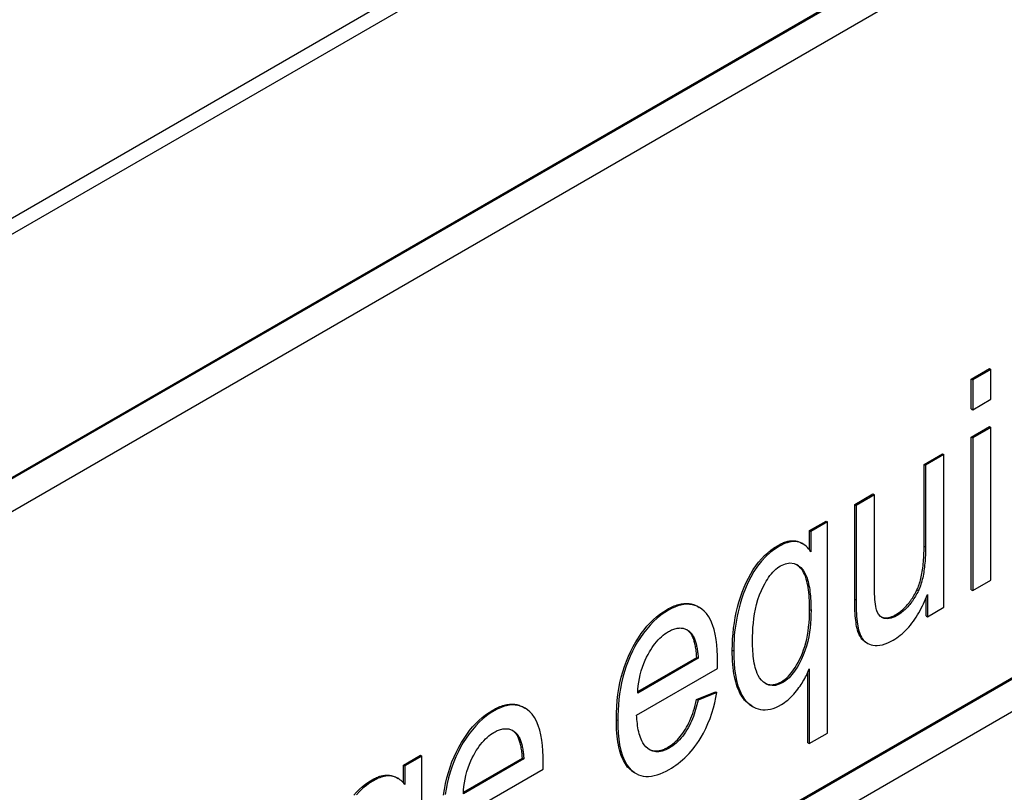
# Model space of a CAD drawing. Units: millimetres. Extents: x 80 to 2296, y 48 to 1568.
# Drawn here: x 489 to 493, y 1080 to 1083 of the extents above; entities that cross this region are included whole.
import ezdxf

# ---------------------------------------------------------------- set-up
doc = ezdxf.new("R2010")
doc.units = ezdxf.units.MM
doc.header["$LTSCALE"] = 8
doc.layers.add('Visible Edges(ANIMO-ISO)', color=7, linetype='Continuous', lineweight=25)
doc.layers.add('Visible Tangent Edges(ANIMO-ISO)', color=8, linetype='Continuous', lineweight=18, true_color=0x808080)

msp = doc.modelspace()

# ---------------------------------------------------------------- linework, layer by layer
at = {"layer": 'Visible Edges(ANIMO-ISO)'}
for p, q in [((467.0388, 1070.1273), (495.3231, 1086.4572)), ((467.0953, 1070.0946), (495.3796, 1086.4245)), ((467.0953, 1069.1148), (495.3796, 1085.4447)), ((495.3853, 1085.4415), (467.101, 1069.1115)), ((476.4914, 1074.4024), (495.2721, 1085.2455)), ((476.4914, 1071.4043), (495.2665, 1082.2441)), ((495.2721, 1082.2408), (476.4914, 1071.3977)), ((467.101, 1065.8456), (495.3853, 1082.1755)), ((492.4194, 1081.8981), (492.4932, 1081.9407)), ((492.4932, 1081.9407), (492.4988, 1081.9374)), ((492.4194, 1081.8981), (492.425, 1081.8948)), ((492.4194, 1081.7781), (492.4194, 1081.8981)), ((492.4988, 1081.9374), (492.425, 1081.8948)), ((492.4988, 1081.8174), (492.4988, 1081.9374)), ((492.425, 1081.8948), (492.425, 1081.7748)), ((492.425, 1081.7748), (492.4988, 1081.8174)), ((492.4194, 1081.7781), (492.425, 1081.7748)), ((492.4194, 1081.664), (492.4932, 1081.7066)), ((492.4988, 1081.7033), (492.425, 1081.6607)), ((492.4932, 1081.7066), (492.4988, 1081.7033)), ((492.4988, 1081.0883), (492.4988, 1081.7033)), ((492.4194, 1081.664), (492.425, 1081.6607)), ((492.4194, 1081.0489), (492.4194, 1081.664)), ((492.425, 1081.6607), (492.425, 1081.0456)), ((492.2291, 1081.5541), (492.3035, 1081.5971)), ((492.3092, 1081.5938), (492.2348, 1081.5509)), ((492.3035, 1081.5971), (492.3092, 1081.5938)), ((492.3092, 1080.9788), (492.3092, 1081.5938)), ((492.2291, 1081.5541), (492.2348, 1081.5509)), ((492.2291, 1081.2243), (492.2291, 1081.5541)), ((492.2348, 1081.5509), (492.2348, 1081.221)), ((491.9492, 1081.3925), (492.023, 1081.4351)), ((492.0286, 1081.4319), (491.9548, 1081.3892)), ((492.023, 1081.4351), (492.0286, 1081.4319)), ((492.0286, 1081.0902), (492.0286, 1081.4319)), ((491.9492, 1081.3925), (491.9548, 1081.3892)), ((491.9492, 1081.0109), (491.9492, 1081.3925)), ((491.9548, 1081.3892), (491.9548, 1081.0076)), ((491.7669, 1081.2873), (491.8339, 1081.3259)), ((491.8395, 1081.3227), (491.7725, 1081.284)), ((491.8339, 1081.3259), (491.8395, 1081.3227)), ((491.8395, 1080.4716), (491.8395, 1081.3227)), ((491.7669, 1081.2873), (491.7725, 1081.284)), ((491.7669, 1081.2098), (491.7669, 1081.2873)), ((491.7725, 1081.284), (491.7725, 1081.202)), ((491.7344, 1081.2372), (491.7401, 1081.2339)), ((492.425, 1081.0456), (492.4988, 1081.0883)), ((492.2427, 1081.0302), (492.2427, 1080.9404)), ((492.4194, 1081.0489), (492.425, 1081.0456)), ((492.2371, 1080.9437), (492.2371, 1081.016)), ((491.317, 1080.9813), (491.3226, 1080.978)), ((492.2427, 1080.9404), (492.3092, 1080.9788)), ((492.2371, 1080.9437), (492.2427, 1080.9404)), ((491.995, 1080.8369), (492.0006, 1080.8336)), ((491.3182, 1080.7732), (491.0746, 1080.6325)), ((491.075, 1080.6393), (491.3126, 1080.7765)), ((491.3126, 1080.7765), (491.3182, 1080.7732)), ((491.396, 1080.7322), (491.3966, 1080.7601)), ((491.0701, 1080.544), (491.396, 1080.7322)), ((491.7601, 1080.4322), (491.7601, 1080.7162)), ((491.7657, 1080.7299), (491.7657, 1080.4289)), ((491.312, 1080.6069), (491.3881, 1080.6378)), ((491.3938, 1080.6345), (491.3177, 1080.6037)), ((491.3881, 1080.6378), (491.3938, 1080.6345)), ((491.312, 1080.6069), (491.3177, 1080.6037)), ((490.6139, 1080.5754), (490.6196, 1080.5721)), ((491.5341, 1080.581), (491.5398, 1080.5777)), ((491.7657, 1080.4289), (491.8395, 1080.4716)), ((491.7601, 1080.4322), (491.7657, 1080.4289)), ((490.1297, 1080.342), (490.1984, 1080.3817)), ((490.2041, 1080.3784), (490.1354, 1080.3388)), ((490.1984, 1080.3817), (490.2041, 1080.3784)), ((490.2041, 1079.8467), (490.2041, 1080.3784)), ((490.6152, 1080.3673), (490.3716, 1080.2266)), ((490.3719, 1080.2334), (490.6096, 1080.3706)), ((490.6096, 1080.3706), (490.6152, 1080.3673)), ((490.693, 1080.3263), (490.6936, 1080.3542)), ((490.1297, 1080.342), (490.1354, 1080.3388)), ((490.1297, 1080.2711), (490.1297, 1080.342)), ((490.1354, 1080.3388), (490.1354, 1080.2647)), ((490.3671, 1080.1381), (490.693, 1080.3263)), ((491.0604, 1080.3123), (491.0661, 1080.3091)), ((490.1025, 1080.2918), (490.1082, 1080.2885))]:
    msp.add_line(p, q, dxfattribs=at)
at = {"layer": 'Visible Edges(ANIMO-ISO)', "flags": 128}
for points in [[(491.4557, 1080.8053), (491.456, 1080.8278), (491.457, 1080.8501), (491.4587, 1080.8721), (491.461, 1080.8938), (491.464, 1080.9153), (491.4677, 1080.9366), (491.472, 1080.9576), (491.477, 1080.9783), (491.4827, 1080.9989), (491.489, 1081.0191), (491.496, 1081.0391), (491.5037, 1081.0589), (491.512, 1081.0781), (491.5208, 1081.0963), (491.5302, 1081.1137), (491.5402, 1081.1301), (491.5507, 1081.1455), (491.5618, 1081.1601), (491.5735, 1081.1737), (491.5857, 1081.1864), (491.5985, 1081.1982), (491.6118, 1081.209), (491.6258, 1081.2189), (491.6402, 1081.2279)], [(491.6459, 1081.2246), (491.6272, 1081.2128), (491.6087, 1081.1988), (491.5907, 1081.1825), (491.5736, 1081.1641), (491.5576, 1081.144), (491.5431, 1081.1225), (491.5299, 1081.0997), (491.5183, 1081.0764), (491.5084, 1081.0534), (491.5, 1081.0314), (491.493, 1081.011), (491.4875, 1080.9926), (491.4829, 1080.976), (491.4789, 1080.9596), (491.4753, 1080.9432), (491.4722, 1080.9269), (491.4695, 1080.9108), (491.4672, 1080.8947), (491.4653, 1080.8789), (491.4639, 1080.8632), (491.4627, 1080.8476), (491.4619, 1080.8322), (491.4615, 1080.817), (491.4613, 1080.802)], [(491.6402, 1081.2279), (491.6448, 1081.2305), (491.6494, 1081.2329), (491.6538, 1081.235), (491.6582, 1081.237), (491.6626, 1081.2389), (491.6669, 1081.2405), (491.6711, 1081.2419), (491.6753, 1081.2431), (491.6794, 1081.2442), (491.6835, 1081.2451), (491.6875, 1081.2457), (491.6914, 1081.2462), (491.6953, 1081.2465), (491.6992, 1081.2466), (491.7029, 1081.2465), (491.7067, 1081.2462), (491.7103, 1081.2458), (491.7139, 1081.2451), (491.7175, 1081.2442), (491.721, 1081.2432), (491.7244, 1081.242), (491.7278, 1081.2406), (491.7311, 1081.239), (491.7344, 1081.2372)], [(491.7725, 1081.202), (491.7682, 1081.2081), (491.7635, 1081.2139), (491.7586, 1081.2193), (491.7533, 1081.2243), (491.7478, 1081.2288), (491.7419, 1081.2328), (491.7358, 1081.2362), (491.7296, 1081.2389), (491.7235, 1081.2409), (491.7177, 1081.2422), (491.712, 1081.243), (491.7065, 1081.2433), (491.7013, 1081.2432), (491.6964, 1081.2429), (491.6915, 1081.2422), (491.6866, 1081.2413), (491.6816, 1081.2401), (491.6767, 1081.2386), (491.6716, 1081.2369), (491.6665, 1081.2349), (491.6614, 1081.2327), (491.6563, 1081.2302), (491.6511, 1081.2276), (491.6459, 1081.2246)], [(492.2002, 1081.0482), (492.2025, 1081.0533), (492.2048, 1081.0586), (492.207, 1081.0641), (492.209, 1081.0698), (492.211, 1081.0757), (492.2128, 1081.0818), (492.2146, 1081.088), (492.2163, 1081.0945), (492.2178, 1081.1011), (492.2193, 1081.108), (492.2206, 1081.115), (492.2219, 1081.1223), (492.223, 1081.1297), (492.2241, 1081.1373), (492.2251, 1081.1451), (492.2259, 1081.1532), (492.2267, 1081.1614), (492.2273, 1081.1698), (492.2279, 1081.1784), (492.2283, 1081.1872), (492.2287, 1081.1962), (492.2289, 1081.2054), (492.2291, 1081.2147), (492.2291, 1081.2243)], [(492.2348, 1081.221), (492.2347, 1081.2126), (492.2346, 1081.2042), (492.2344, 1081.1959), (492.2341, 1081.1877), (492.2338, 1081.1795), (492.2333, 1081.1715), (492.2328, 1081.1636), (492.2321, 1081.1558), (492.2314, 1081.1481), (492.2305, 1081.1405), (492.2296, 1081.133), (492.2286, 1081.1256), (492.2274, 1081.1184), (492.2262, 1081.1113), (492.2249, 1081.1044), (492.2234, 1081.0976), (492.2218, 1081.0909), (492.2202, 1081.0844), (492.2183, 1081.0778), (492.2162, 1081.0712), (492.214, 1081.0646), (492.2115, 1081.058), (492.2088, 1081.0514), (492.2058, 1081.045)], [(491.5374, 1080.8427), (491.5376, 1080.8601), (491.5382, 1080.878), (491.5392, 1080.8962), (491.5407, 1080.9146), (491.5428, 1080.9331), (491.5456, 1080.9517), (491.5491, 1080.9708), (491.5536, 1080.9901), (491.5592, 1081.0096), (491.5658, 1081.0287), (491.5729, 1081.0459), (491.58, 1081.0608), (491.5866, 1081.0733), (491.5922, 1081.0831), (491.5971, 1081.0909), (491.6022, 1081.0986), (491.6076, 1081.1059), (491.6132, 1081.1129), (491.619, 1081.1196), (491.6251, 1081.1258), (491.6313, 1081.1315), (491.6376, 1081.1367), (491.644, 1081.1413), (491.6504, 1081.1453)], [(491.6504, 1081.1453), (491.6698, 1081.154), (491.6882, 1081.1573), (491.7048, 1081.1551), (491.7193, 1081.1485), (491.7317, 1081.1387), (491.7414, 1081.1274), (491.7486, 1081.1158), (491.7537, 1081.1052), (491.757, 1081.0966), (491.7593, 1081.0895), (491.7614, 1081.0821), (491.7633, 1081.0744), (491.765, 1081.0665), (491.7665, 1081.0582), (491.7679, 1081.0498), (491.769, 1081.0411), (491.77, 1081.0322), (491.7709, 1081.0231), (491.7716, 1081.0138), (491.7722, 1081.0044), (491.7726, 1080.9949), (491.7729, 1080.9852), (491.773, 1080.9755), (491.7731, 1080.9656)], [(491.7674, 1080.9689), (491.7674, 1080.9816), (491.7671, 1080.9939), (491.7666, 1081.0057), (491.7659, 1081.017), (491.7651, 1081.0279), (491.7641, 1081.0384), (491.7629, 1081.0484), (491.7614, 1081.058), (491.7599, 1081.0671), (491.7581, 1081.0758), (491.7561, 1081.084), (491.754, 1081.0918), (491.7516, 1081.0991), (491.7491, 1081.106), (491.7464, 1081.1125), (491.7435, 1081.1185), (491.7404, 1081.124), (491.7371, 1081.1291), (491.7336, 1081.1338), (491.73, 1081.138), (491.7262, 1081.1419), (491.7224, 1081.1453), (491.7185, 1081.1485), (491.7146, 1081.1512)], [(492.1184, 1080.944), (492.1108, 1080.94), (492.1033, 1080.9368), (492.0959, 1080.9344), (492.0887, 1080.9328), (492.0818, 1080.9322), (492.0752, 1080.9325), (492.0687, 1080.9337), (492.061, 1080.9365), (492.0527, 1080.9418), (492.0449, 1080.9503), (492.0398, 1080.9596), (492.037, 1080.9675), (492.0353, 1080.974), (492.0339, 1080.9816), (492.0327, 1080.9903), (492.0317, 1080.9998), (492.0308, 1081.0101), (492.0302, 1081.021), (492.0296, 1081.0324), (492.0292, 1081.044), (492.029, 1081.0558), (492.0288, 1081.0675), (492.0287, 1081.079), (492.0286, 1081.0902)], [(492.1042, 1080.846), (492.1115, 1080.8504), (492.1187, 1080.8551), (492.1259, 1080.8602), (492.133, 1080.8657), (492.1401, 1080.8715), (492.1471, 1080.8778), (492.154, 1080.8844), (492.1607, 1080.8914), (492.1673, 1080.8986), (492.1737, 1080.9062), (492.1799, 1080.914), (492.1859, 1080.922), (492.1917, 1080.9303), (492.1974, 1080.9389), (492.2028, 1080.9476), (492.2081, 1080.9564), (492.2131, 1080.9654), (492.2179, 1080.9744), (492.2225, 1080.9836), (492.2269, 1080.9928), (492.2311, 1081.0021), (492.2352, 1081.0115), (492.239, 1081.0209), (492.2427, 1081.0302)], [(492.1127, 1080.9473), (492.1171, 1080.9499), (492.1215, 1080.9527), (492.1258, 1080.9556), (492.13, 1080.9586), (492.1341, 1080.9618), (492.1382, 1080.9651), (492.1422, 1080.9686), (492.1462, 1080.9722), (492.15, 1080.9759), (492.1538, 1080.9798), (492.1576, 1080.9838), (492.1613, 1080.9879), (492.1649, 1080.9922), (492.1684, 1080.9966), (492.1719, 1081.0012), (492.1753, 1081.0058), (492.1786, 1081.0107), (492.1819, 1081.0156), (492.1851, 1081.0207), (492.1883, 1081.026), (492.1913, 1081.0313), (492.1944, 1081.0368), (492.1973, 1081.0425), (492.2002, 1081.0482)], [(492.2058, 1081.045), (492.2032, 1081.0396), (492.2004, 1081.0343), (492.1975, 1081.029), (492.1946, 1081.0238), (492.1915, 1081.0186), (492.1883, 1081.0135), (492.185, 1081.0085), (492.1817, 1081.0036), (492.1782, 1080.9988), (492.1746, 1080.9941), (492.171, 1080.9895), (492.1673, 1080.9851), (492.1635, 1080.9808), (492.1595, 1080.9766), (492.1556, 1080.9725), (492.1516, 1080.9687), (492.1475, 1080.965), (492.1435, 1080.9615), (492.1394, 1080.9582), (492.1352, 1080.9551), (492.131, 1080.9521), (492.1268, 1080.9492), (492.1226, 1080.9465), (492.1184, 1080.944)], [(491.1928, 1080.9696), (491.1987, 1080.9729), (491.2047, 1080.976), (491.2105, 1080.9789), (491.2163, 1080.9815), (491.222, 1080.9838), (491.2276, 1080.9859), (491.2332, 1080.9878), (491.2387, 1080.9894), (491.2441, 1080.9908), (491.2494, 1080.9919), (491.2547, 1080.9927), (491.2599, 1080.9933), (491.2651, 1080.9937), (491.2701, 1080.9938), (491.2751, 1080.9937), (491.2801, 1080.9933), (491.2849, 1080.9927), (491.2897, 1080.9918), (491.2944, 1080.9907), (491.2991, 1080.9893), (491.3037, 1080.9877), (491.3082, 1080.9858), (491.3126, 1080.9837), (491.317, 1080.9813)], [(491.3966, 1080.7601), (491.3963, 1080.783), (491.3953, 1080.8055), (491.3935, 1080.8276), (491.3908, 1080.849), (491.3872, 1080.8695), (491.3825, 1080.8892), (491.3766, 1080.9079), (491.3694, 1080.9252), (491.361, 1080.9404), (491.3521, 1080.9529), (491.3429, 1080.9629), (491.3334, 1080.9709), (491.324, 1080.9772), (491.3146, 1080.9822), (491.3048, 1080.986), (491.2945, 1080.9887), (491.2838, 1080.9902), (491.2725, 1080.9905), (491.2607, 1080.9895), (491.2486, 1080.9872), (491.2363, 1080.9837), (491.2239, 1080.979), (491.2112, 1080.9732), (491.1984, 1080.9663)], [(491.995, 1080.8369), (491.9905, 1080.8397), (491.9863, 1080.8429), (491.9824, 1080.8464), (491.9787, 1080.8503), (491.9753, 1080.8545), (491.9722, 1080.859), (491.9693, 1080.8639), (491.9667, 1080.8691), (491.9643, 1080.8746), (491.9623, 1080.8805), (491.9605, 1080.8868), (491.9588, 1080.8935), (491.9572, 1080.9007), (491.9558, 1080.9083), (491.9546, 1080.9165), (491.9534, 1080.9251), (491.9524, 1080.9342), (491.9516, 1080.9437), (491.9508, 1080.9537), (491.9502, 1080.9642), (491.9498, 1080.9752), (491.9494, 1080.9866), (491.9492, 1080.9985), (491.9492, 1081.0109)], [(491.9548, 1081.0076), (491.9553, 1080.9742), (491.9572, 1080.9411), (491.9607, 1080.9103), (491.9651, 1080.8875), (491.9695, 1080.8727), (491.9732, 1080.864), (491.9764, 1080.8581), (491.9799, 1080.8526), (491.9838, 1080.8476), (491.9881, 1080.8431), (491.9927, 1080.8391), (491.9976, 1080.8355), (492.0029, 1080.8324), (492.0087, 1080.8296), (492.0153, 1080.8273), (492.0228, 1080.8254), (492.0312, 1080.8244), (492.0405, 1080.8243), (492.0506, 1080.8253), (492.061, 1080.8275), (492.0716, 1080.8307), (492.0823, 1080.8349), (492.0932, 1080.84), (492.1042, 1080.846)], [(490.9883, 1080.525), (490.9887, 1080.5512), (490.9899, 1080.5769), (490.9919, 1080.602), (490.9948, 1080.6265), (490.9984, 1080.6504), (491.0028, 1080.6738), (491.008, 1080.6965), (491.0141, 1080.7186), (491.0209, 1080.7402), (491.0286, 1080.7612), (491.037, 1080.7816), (491.0463, 1080.8014), (491.0561, 1080.8204), (491.0664, 1080.8386), (491.0771, 1080.8558), (491.0883, 1080.8721), (491.0998, 1080.8875), (491.1118, 1080.9019), (491.1243, 1080.9155), (491.1371, 1080.9281), (491.1504, 1080.9399), (491.1641, 1080.9507), (491.1782, 1080.9606), (491.1928, 1080.9696)], [(491.1984, 1080.9663), (491.1832, 1080.9568), (491.168, 1080.9461), (491.153, 1080.9341), (491.1384, 1080.9207), (491.1242, 1080.9062), (491.1106, 1080.8905), (491.0977, 1080.874), (491.0855, 1080.8567), (491.0741, 1080.8387), (491.0634, 1080.8201), (491.0533, 1080.8009), (491.0441, 1080.7813), (491.0356, 1080.7612), (491.0278, 1080.7405), (491.0208, 1080.7191), (491.0146, 1080.6968), (491.0092, 1080.6741), (491.0048, 1080.6516), (491.0012, 1080.6292), (490.9985, 1080.607), (490.9964, 1080.5851), (490.995, 1080.5635), (490.9942, 1080.5424), (490.994, 1080.5217)], [(491.6539, 1080.6784), (491.6612, 1080.683), (491.6684, 1080.6884), (491.6754, 1080.6944), (491.6823, 1080.7011), (491.6891, 1080.7086), (491.6958, 1080.7167), (491.7023, 1080.7256), (491.7086, 1080.7351), (491.7149, 1080.7454), (491.721, 1080.7563), (491.727, 1080.768), (491.7328, 1080.7804), (491.7383, 1080.7934), (491.7434, 1080.8068), (491.748, 1080.8208), (491.7521, 1080.8353), (491.7557, 1080.8503), (491.7588, 1080.8657), (491.7614, 1080.8817), (491.7636, 1080.8981), (491.7653, 1080.9151), (491.7665, 1080.9325), (491.7672, 1080.9505), (491.7674, 1080.9689)], [(491.7731, 1080.9656), (491.7729, 1080.9486), (491.7722, 1080.9312), (491.7711, 1080.9134), (491.7693, 1080.8955), (491.7669, 1080.8774), (491.7638, 1080.8591), (491.7598, 1080.8404), (491.7548, 1080.8215), (491.7487, 1080.8027), (491.742, 1080.7851), (491.7351, 1080.7696), (491.7284, 1080.7563), (491.7223, 1080.7451), (491.7171, 1080.7363), (491.7122, 1080.7286), (491.7071, 1080.7212), (491.7018, 1080.714), (491.6963, 1080.7071), (491.6905, 1080.7005), (491.6845, 1080.6943), (491.6784, 1080.6887), (491.6722, 1080.6837), (491.6659, 1080.6792), (491.6595, 1080.6752)], [(492.0554, 1080.9397), (492.0574, 1080.9388), (492.0595, 1080.938), (492.0616, 1080.9374), (492.0637, 1080.9368), (492.0659, 1080.9363), (492.0681, 1080.9359), (492.0704, 1080.9357), (492.0726, 1080.9355), (492.0749, 1080.9355), (492.0773, 1080.9355), (492.0796, 1080.9357), (492.082, 1080.9359), (492.0844, 1080.9363), (492.0868, 1080.9368), (492.0893, 1080.9374), (492.0918, 1080.938), (492.0943, 1080.9388), (492.0969, 1080.9397), (492.0994, 1080.9407), (492.102, 1080.9418), (492.1047, 1080.943), (492.1073, 1080.9443), (492.11, 1080.9457), (492.1127, 1080.9473)], [(491.0746, 1080.6325), (491.0755, 1080.6469), (491.0768, 1080.6615), (491.0788, 1080.6764), (491.0814, 1080.6914), (491.0848, 1080.7067), (491.0889, 1080.7221), (491.0937, 1080.7375), (491.0991, 1080.7521), (491.1046, 1080.7655), (491.1103, 1080.7776), (491.116, 1080.7886), (491.1215, 1080.7984), (491.1268, 1080.8072), (491.1322, 1080.8157), (491.1379, 1080.8239), (491.1438, 1080.8317), (491.15, 1080.8393), (491.1565, 1080.8466), (491.1631, 1080.8534), (491.1699, 1080.8597), (491.1767, 1080.8655), (491.1837, 1080.8709), (491.1907, 1080.8757), (491.1979, 1080.8801)], [(491.1979, 1080.8801), (491.2024, 1080.8826), (491.2068, 1080.8849), (491.2113, 1080.8869), (491.2157, 1080.8888), (491.2202, 1080.8904), (491.2245, 1080.8918), (491.2289, 1080.8929), (491.2332, 1080.8938), (491.2374, 1080.8944), (491.2415, 1080.8948), (491.2455, 1080.8949), (491.2495, 1080.8947), (491.2533, 1080.8943), (491.2571, 1080.8937), (491.2607, 1080.8928), (491.2643, 1080.8916), (491.2677, 1080.8903), (491.271, 1080.8887), (491.2742, 1080.887), (491.2773, 1080.885), (491.2803, 1080.8829), (491.2832, 1080.8806), (491.286, 1080.8781), (491.2887, 1080.8755)], [(491.2831, 1080.8787), (491.2826, 1080.8792), (491.2821, 1080.8797), (491.2816, 1080.8802), (491.2811, 1080.8807), (491.2806, 1080.8811), (491.2801, 1080.8816), (491.2796, 1080.882), (491.2791, 1080.8825), (491.2786, 1080.8829), (491.2781, 1080.8834), (491.2776, 1080.8838), (491.2771, 1080.8842), (491.2766, 1080.8846), (491.2761, 1080.885), (491.2756, 1080.8854), (491.2751, 1080.8858), (491.2746, 1080.8862), (491.274, 1080.8866), (491.2735, 1080.887), (491.273, 1080.8874), (491.2725, 1080.8877), (491.272, 1080.8881), (491.2714, 1080.8884), (491.2709, 1080.8888)], [(491.3126, 1080.7765), (491.3121, 1080.7828), (491.3116, 1080.7889), (491.311, 1080.7949), (491.3103, 1080.8007), (491.3096, 1080.8063), (491.3088, 1080.8117), (491.308, 1080.817), (491.307, 1080.8221), (491.306, 1080.827), (491.305, 1080.8317), (491.3038, 1080.8362), (491.3026, 1080.8405), (491.3014, 1080.8447), (491.3001, 1080.8487), (491.2987, 1080.8525), (491.2972, 1080.8562), (491.2957, 1080.8596), (491.2941, 1080.8629), (491.2924, 1080.866), (491.2907, 1080.8689), (491.2889, 1080.8716), (491.287, 1080.8742), (491.2851, 1080.8766), (491.2831, 1080.8787)], [(491.2887, 1080.8755), (491.2912, 1080.8727), (491.2936, 1080.8696), (491.2958, 1080.8664), (491.2979, 1080.8629), (491.2999, 1080.8593), (491.3017, 1080.8556), (491.3034, 1080.8517), (491.3049, 1080.8477), (491.3064, 1080.8435), (491.3077, 1080.8394), (491.3089, 1080.8351), (491.3101, 1080.8307), (491.3111, 1080.8263), (491.3121, 1080.8217), (491.313, 1080.8171), (491.3138, 1080.8124), (491.3146, 1080.8076), (491.3153, 1080.8028), (491.3159, 1080.7979), (491.3165, 1080.793), (491.317, 1080.788), (491.3175, 1080.7831), (491.3179, 1080.7781), (491.3182, 1080.7732)], [(491.6595, 1080.6752), (491.6445, 1080.6679), (491.6298, 1080.6637), (491.616, 1080.6628), (491.6034, 1080.6649), (491.5919, 1080.6697), (491.5817, 1080.6766), (491.573, 1080.6848), (491.566, 1080.6937), (491.5605, 1080.7029), (491.5562, 1080.7119), (491.5529, 1080.7202), (491.5504, 1080.7279), (491.5481, 1080.7359), (491.5461, 1080.7443), (491.5443, 1080.7531), (491.5428, 1080.7621), (491.5414, 1080.7715), (491.5403, 1080.7811), (491.5394, 1080.7909), (491.5387, 1080.8009), (491.5381, 1080.8112), (491.5377, 1080.8215), (491.5375, 1080.8321), (491.5374, 1080.8427)], [(491.5341, 1080.581), (491.5282, 1080.5847), (491.5223, 1080.5889), (491.5166, 1080.5935), (491.511, 1080.5987), (491.5056, 1080.6043), (491.5005, 1080.6104), (491.4956, 1080.617), (491.4911, 1080.6241), (491.4868, 1080.6317), (491.4828, 1080.6398), (491.479, 1080.6484), (491.4756, 1080.6575), (491.4724, 1080.6671), (491.4695, 1080.6772), (491.4669, 1080.6877), (491.4645, 1080.6988), (491.4625, 1080.7104), (491.4607, 1080.7225), (491.4591, 1080.735), (491.4579, 1080.7481), (491.4569, 1080.7617), (491.4562, 1080.7757), (491.4558, 1080.7903), (491.4557, 1080.8053)], [(491.4613, 1080.802), (491.4617, 1080.7771), (491.463, 1080.7525), (491.4652, 1080.7286), (491.4684, 1080.7055), (491.4728, 1080.6834), (491.4785, 1080.6624), (491.4857, 1080.6428), (491.4944, 1080.6248), (491.5041, 1080.6097), (491.5141, 1080.5977), (491.5241, 1080.5884), (491.5338, 1080.5813), (491.5428, 1080.576), (491.5512, 1080.5721), (491.56, 1080.5689), (491.5692, 1080.5667), (491.5787, 1080.5654), (491.5887, 1080.5652), (491.5991, 1080.566), (491.6097, 1080.5679), (491.6205, 1080.5709), (491.6315, 1080.5749), (491.6426, 1080.5799), (491.6539, 1080.586)], [(491.6539, 1080.586), (491.6604, 1080.59), (491.6669, 1080.5944), (491.6733, 1080.5993), (491.6796, 1080.6045), (491.6859, 1080.6101), (491.6921, 1080.6161), (491.6982, 1080.6224), (491.7041, 1080.6288), (491.7097, 1080.6354), (491.715, 1080.6419), (491.72, 1080.6484), (491.7247, 1080.6547), (491.729, 1080.6608), (491.7331, 1080.6668), (491.737, 1080.6729), (491.7407, 1080.679), (491.7444, 1080.6851), (491.7478, 1080.6913), (491.7512, 1080.6976), (491.7544, 1080.7039), (491.7574, 1080.7103), (491.7603, 1080.7168), (491.7631, 1080.7233), (491.7657, 1080.7299)], [(491.5879, 1080.6721), (491.5903, 1080.6709), (491.5928, 1080.6699), (491.5953, 1080.6689), (491.5978, 1080.6681), (491.6004, 1080.6675), (491.603, 1080.6669), (491.6056, 1080.6665), (491.6082, 1080.6662), (491.6108, 1080.666), (491.6135, 1080.6659), (491.6162, 1080.666), (491.619, 1080.6662), (491.6217, 1080.6666), (491.6245, 1080.667), (491.6274, 1080.6676), (491.6302, 1080.6683), (491.6331, 1080.6691), (491.636, 1080.6701), (491.6389, 1080.6711), (491.6418, 1080.6723), (491.6448, 1080.6737), (491.6478, 1080.6751), (491.6508, 1080.6767), (491.6539, 1080.6784)], [(491.2013, 1080.3247), (491.2104, 1080.3302), (491.2195, 1080.336), (491.2286, 1080.3423), (491.2376, 1080.349), (491.2466, 1080.3561), (491.2555, 1080.3637), (491.2643, 1080.3718), (491.2729, 1080.3802), (491.2812, 1080.389), (491.2894, 1080.3982), (491.2974, 1080.4077), (491.3052, 1080.4177), (491.3131, 1080.4286), (491.3216, 1080.4411), (491.3305, 1080.4554), (491.3396, 1080.4715), (491.3488, 1080.4896), (491.3578, 1080.5097), (491.3661, 1080.5306), (491.3734, 1080.5515), (491.3797, 1080.5725), (491.3852, 1080.5934), (491.3898, 1080.6141), (491.3938, 1080.6345)], [(490.4897, 1080.5637), (490.4957, 1080.567), (490.5016, 1080.5701), (490.5075, 1080.573), (490.5133, 1080.5756), (490.519, 1080.5779), (490.5246, 1080.58), (490.5302, 1080.5819), (490.5357, 1080.5835), (490.5411, 1080.5849), (490.5464, 1080.586), (490.5517, 1080.5868), (490.5569, 1080.5875), (490.5621, 1080.5878), (490.5671, 1080.5879), (490.5721, 1080.5878), (490.5771, 1080.5874), (490.5819, 1080.5868), (490.5867, 1080.5859), (490.5914, 1080.5848), (490.5961, 1080.5834), (490.6006, 1080.5818), (490.6051, 1080.5799), (490.6096, 1080.5778), (490.6139, 1080.5754)], [(491.1962, 1080.4142), (491.203, 1080.4184), (491.2097, 1080.4229), (491.2162, 1080.4277), (491.2226, 1080.4329), (491.2287, 1080.4384), (491.2347, 1080.4443), (491.2405, 1080.4505), (491.2461, 1080.457), (491.2516, 1080.4639), (491.2569, 1080.4711), (491.262, 1080.4786), (491.2669, 1080.4865), (491.2716, 1080.4947), (491.2762, 1080.5032), (491.2806, 1080.5121), (491.2848, 1080.5213), (491.2888, 1080.5308), (491.2926, 1080.5407), (491.2963, 1080.5509), (491.2998, 1080.5614), (491.3031, 1080.5723), (491.3063, 1080.5835), (491.3092, 1080.5951), (491.312, 1080.6069)], [(491.3177, 1080.6037), (491.3155, 1080.5945), (491.3132, 1080.5852), (491.3107, 1080.5759), (491.308, 1080.5665), (491.3051, 1080.5572), (491.302, 1080.5478), (491.2987, 1080.5385), (491.2951, 1080.5293), (491.2913, 1080.52), (491.2872, 1080.5108), (491.2827, 1080.5017), (491.278, 1080.4927), (491.273, 1080.4839), (491.2676, 1080.4753), (491.262, 1080.4671), (491.2561, 1080.4591), (491.25, 1080.4515), (491.2435, 1080.4443), (491.2368, 1080.4375), (491.23, 1080.4312), (491.2231, 1080.4254), (491.2161, 1080.4201), (491.209, 1080.4153), (491.2018, 1080.4109)], [(490.2917, 1080.2206), (490.2954, 1080.2445), (490.2998, 1080.2679), (490.305, 1080.2906), (490.3111, 1080.3128), (490.3179, 1080.3343), (490.3255, 1080.3553), (490.334, 1080.3757), (490.3432, 1080.3955), (490.3531, 1080.4145), (490.3634, 1080.4327), (490.3741, 1080.4499), (490.3853, 1080.4662), (490.3968, 1080.4816), (490.4088, 1080.4961), (490.4212, 1080.5096), (490.4341, 1080.5223), (490.4474, 1080.534), (490.4611, 1080.5448), (490.4752, 1080.5547), (490.4897, 1080.5637)], [(490.4954, 1080.5604), (490.4801, 1080.551), (490.465, 1080.5402), (490.45, 1080.5282), (490.4354, 1080.5149), (490.4212, 1080.5003), (490.4076, 1080.4846), (490.3947, 1080.4681), (490.3825, 1080.4508), (490.3711, 1080.4328), (490.3603, 1080.4142), (490.3503, 1080.395), (490.341, 1080.3755), (490.3325, 1080.3554), (490.3248, 1080.3346), (490.3178, 1080.3132), (490.3116, 1080.2909), (490.3062, 1080.2682), (490.3018, 1080.2457), (490.2982, 1080.2233)], [(490.6936, 1080.3542), (490.6933, 1080.3771), (490.6922, 1080.3996), (490.6904, 1080.4217), (490.6878, 1080.4431), (490.6842, 1080.4636), (490.6795, 1080.4833), (490.6736, 1080.502), (490.6663, 1080.5193), (490.658, 1080.5345), (490.6491, 1080.547), (490.6399, 1080.557), (490.6304, 1080.5651), (490.621, 1080.5714), (490.6116, 1080.5763), (490.6018, 1080.5801), (490.5915, 1080.5828), (490.5807, 1080.5843), (490.5694, 1080.5846), (490.5577, 1080.5836), (490.5456, 1080.5813), (490.5333, 1080.5778), (490.5208, 1080.5731), (490.5082, 1080.5673), (490.4954, 1080.5604)], [(491.0604, 1080.3123), (491.0547, 1080.3159), (491.0492, 1080.3199), (491.0438, 1080.3243), (491.0386, 1080.3293), (491.0337, 1080.3346), (491.0291, 1080.3405), (491.0247, 1080.3468), (491.0205, 1080.3535), (491.0166, 1080.3608), (491.013, 1080.3685), (491.0096, 1080.3766), (491.0064, 1080.3853), (491.0035, 1080.3944), (491.0009, 1080.4039), (490.9985, 1080.4139), (490.9964, 1080.4244), (490.9945, 1080.4354), (490.9929, 1080.4468), (490.9915, 1080.4586), (490.9903, 1080.471), (490.9895, 1080.4838), (490.9888, 1080.4971), (490.9885, 1080.5108), (490.9883, 1080.525)], [(490.994, 1080.5217), (490.9944, 1080.4962), (490.9957, 1080.4711), (490.9981, 1080.4467), (491.0016, 1080.4233), (491.0065, 1080.4009), (491.0128, 1080.3799), (491.0208, 1080.3605), (491.03, 1080.3439), (491.0397, 1080.3309), (491.0496, 1080.3209), (491.0593, 1080.3133), (491.0684, 1080.3078), (491.0775, 1080.3035), (491.087, 1080.3002), (491.0969, 1080.2979), (491.1073, 1080.2968), (491.1182, 1080.2967), (491.1295, 1080.2977), (491.1411, 1080.2998), (491.1528, 1080.3029), (491.1647, 1080.307), (491.1768, 1080.312), (491.189, 1080.318), (491.2013, 1080.3247)], [(491.2018, 1080.4109), (491.1875, 1080.4037), (491.1735, 1080.3987), (491.1599, 1080.3962), (491.1472, 1080.3962), (491.1354, 1080.3985), (491.1246, 1080.403), (491.1149, 1080.4093), (491.1069, 1080.4165), (491.1003, 1080.4243), (491.095, 1080.4322), (491.0909, 1080.4398), (491.0878, 1080.4468), (491.0851, 1080.4537), (491.0826, 1080.4609), (491.0805, 1080.4685), (491.0785, 1080.4762), (491.0768, 1080.4842), (491.0753, 1080.4924), (491.074, 1080.5008), (491.0729, 1080.5093), (491.0719, 1080.5179), (491.0712, 1080.5266), (491.0705, 1080.5353), (491.0701, 1080.544)], [(490.3716, 1080.2266), (490.3724, 1080.241), (490.3738, 1080.2556), (490.3758, 1080.2705), (490.3784, 1080.2856), (490.3818, 1080.3008), (490.3858, 1080.3162), (490.3907, 1080.3316), (490.396, 1080.3462), (490.4016, 1080.3596), (490.4073, 1080.3717), (490.413, 1080.3827), (490.4185, 1080.3926), (490.4237, 1080.4013), (490.4292, 1080.4098), (490.4349, 1080.418), (490.4408, 1080.4259), (490.447, 1080.4334), (490.4534, 1080.4407), (490.4601, 1080.4475), (490.4668, 1080.4538), (490.4737, 1080.4596), (490.4807, 1080.465), (490.4877, 1080.4698), (490.4948, 1080.4742)], [(490.4948, 1080.4742), (490.4993, 1080.4767), (490.5038, 1080.479), (490.5083, 1080.4811), (490.5127, 1080.4829), (490.5171, 1080.4845), (490.5215, 1080.4859), (490.5259, 1080.4871), (490.5301, 1080.4879), (490.5343, 1080.4886), (490.5384, 1080.4889), (490.5425, 1080.489), (490.5464, 1080.4888), (490.5503, 1080.4884), (490.5541, 1080.4878), (490.5577, 1080.4869), (490.5613, 1080.4857), (490.5647, 1080.4844), (490.568, 1080.4828), (490.5712, 1080.4811), (490.5743, 1080.4791), (490.5773, 1080.477), (490.5802, 1080.4747), (490.583, 1080.4722), (490.5857, 1080.4696)], [(490.58, 1080.4729), (490.5795, 1080.4733), (490.5791, 1080.4738), (490.5786, 1080.4743), (490.5781, 1080.4748), (490.5776, 1080.4752), (490.5771, 1080.4757), (490.5766, 1080.4762), (490.5761, 1080.4766), (490.5756, 1080.477), (490.5751, 1080.4775), (490.5746, 1080.4779), (490.5741, 1080.4783), (490.5736, 1080.4787), (490.5731, 1080.4791), (490.5726, 1080.4795), (490.572, 1080.4799), (490.5715, 1080.4803), (490.571, 1080.4807), (490.5705, 1080.4811), (490.57, 1080.4815), (490.5695, 1080.4818), (490.5689, 1080.4822), (490.5684, 1080.4825), (490.5679, 1080.4829)], [(490.6096, 1080.3706), (490.6091, 1080.3769), (490.6086, 1080.383), (490.608, 1080.389), (490.6073, 1080.3948), (490.6066, 1080.4004), (490.6058, 1080.4058), (490.6049, 1080.4111), (490.604, 1080.4162), (490.603, 1080.4211), (490.6019, 1080.4258), (490.6008, 1080.4303), (490.5996, 1080.4347), (490.5984, 1080.4388), (490.597, 1080.4428), (490.5956, 1080.4466), (490.5942, 1080.4503), (490.5926, 1080.4537), (490.591, 1080.457), (490.5894, 1080.4601), (490.5876, 1080.463), (490.5858, 1080.4657), (490.584, 1080.4683), (490.582, 1080.4707), (490.58, 1080.4729)], [(490.5857, 1080.4696), (490.5882, 1080.4668), (490.5906, 1080.4637), (490.5928, 1080.4605), (490.5949, 1080.457), (490.5968, 1080.4534), (490.5986, 1080.4497), (490.6003, 1080.4458), (490.6019, 1080.4418), (490.6033, 1080.4377), (490.6047, 1080.4335), (490.6059, 1080.4292), (490.607, 1080.4248), (490.6081, 1080.4204), (490.6091, 1080.4158), (490.61, 1080.4112), (490.6108, 1080.4065), (490.6116, 1080.4017), (490.6123, 1080.3969), (490.6129, 1080.392), (490.6135, 1080.3871), (490.614, 1080.3822), (490.6145, 1080.3772), (490.6149, 1080.3723), (490.6152, 1080.3673)], [(491.1196, 1080.4059), (491.1224, 1080.4046), (491.1252, 1080.4034), (491.128, 1080.4024), (491.1309, 1080.4015), (491.1338, 1080.4007), (491.1368, 1080.4001), (491.1398, 1080.3996), (491.1428, 1080.3993), (491.1458, 1080.3992), (491.1489, 1080.3991), (491.1521, 1080.3993), (491.1552, 1080.3995), (491.1585, 1080.3999), (491.1617, 1080.4005), (491.165, 1080.4012), (491.1683, 1080.4021), (491.1717, 1080.4031), (491.175, 1080.4042), (491.1785, 1080.4055), (491.1819, 1080.4069), (491.1854, 1080.4085), (491.189, 1080.4103), (491.1926, 1080.4121), (491.1962, 1080.4142)], [(489.9298, 1080.2208), (489.9412, 1080.2334), (489.9529, 1080.245), (489.9649, 1080.2558), (489.9773, 1080.2657), (489.99, 1080.2746), (490.0031, 1080.2827)], [(490.0087, 1080.2794), (489.9945, 1080.2706), (489.9805, 1080.2605), (489.9666, 1080.2491), (489.953, 1080.2364), (489.9399, 1080.2226)], [(490.0031, 1080.2827), (490.0078, 1080.2854), (490.0125, 1080.2878), (490.0172, 1080.2901), (490.0218, 1080.2921), (490.0263, 1080.294), (490.0308, 1080.2957), (490.0352, 1080.2971), (490.0396, 1080.2984), (490.0439, 1080.2995), (490.0482, 1080.3004), (490.0524, 1080.301), (490.0566, 1080.3015), (490.0607, 1080.3018), (490.0648, 1080.3019), (490.0688, 1080.3018), (490.0728, 1080.3015), (490.0767, 1080.3009), (490.0806, 1080.3002), (490.0844, 1080.2993), (490.0881, 1080.2982), (490.0918, 1080.2969), (490.0954, 1080.2954), (490.099, 1080.2937), (490.1025, 1080.2918)], [(490.1354, 1080.2647), (490.1318, 1080.2689), (490.128, 1080.2729), (490.1241, 1080.2767), (490.1201, 1080.2802), (490.1159, 1080.2835), (490.1115, 1080.2865), (490.1069, 1080.2892), (490.1022, 1080.2916), (490.0973, 1080.2937), (490.0922, 1080.2954), (490.087, 1080.2968), (490.0817, 1080.2978), (490.0762, 1080.2984), (490.0705, 1080.2986), (490.0647, 1080.2984), (490.0587, 1080.2979), (490.0527, 1080.2969), (490.0466, 1080.2955), (490.0404, 1080.2937), (490.0342, 1080.2916), (490.0279, 1080.2891), (490.0216, 1080.2862), (490.0152, 1080.283), (490.0087, 1080.2794)]]:
    msp.add_lwpolyline(points, dxfattribs=at)
at = {"layer": 'Visible Tangent Edges(ANIMO-ISO)'}
for p, q in [((491.6402, 1081.2279), (491.6459, 1081.2246)), ((492.2291, 1081.2243), (492.2348, 1081.221)), ((492.2002, 1081.0482), (492.2058, 1081.045)), ((491.9492, 1081.0109), (491.9548, 1081.0076)), ((491.1928, 1080.9696), (491.1984, 1080.9663)), ((491.7674, 1080.9689), (491.7731, 1080.9656)), ((492.1127, 1080.9473), (492.1184, 1080.944)), ((491.2831, 1080.8787), (491.2887, 1080.8755)), ((491.4557, 1080.8053), (491.4613, 1080.802)), ((491.6539, 1080.6784), (491.6595, 1080.6752)), ((490.4897, 1080.5637), (490.4954, 1080.5604)), ((490.9883, 1080.525), (490.994, 1080.5217)), ((490.58, 1080.4729), (490.5857, 1080.4696)), ((491.1962, 1080.4142), (491.2018, 1080.4109)), ((490.0031, 1080.2827), (490.0087, 1080.2794))]:
    msp.add_line(p, q, dxfattribs=at)

doc.saveas('drawing.dxf')
